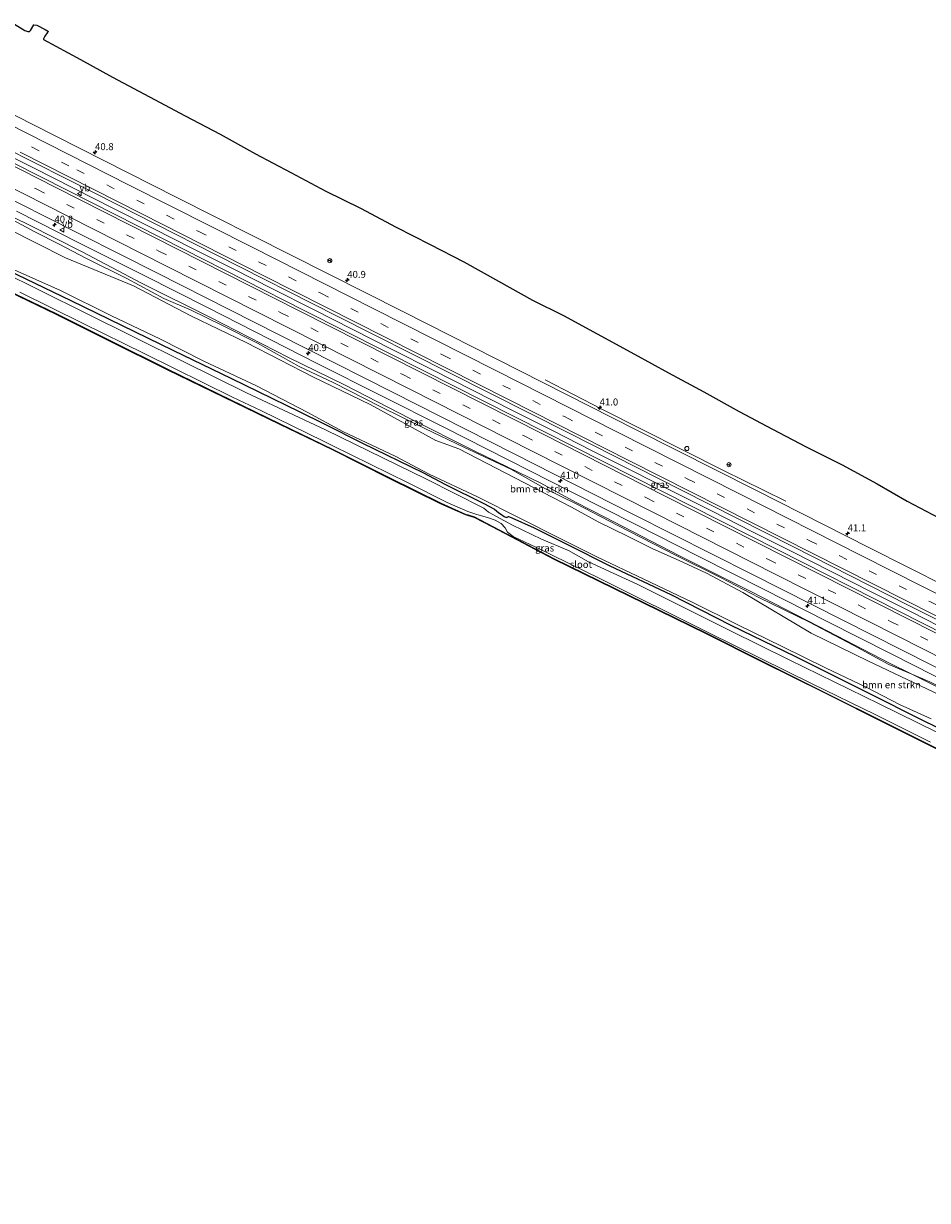
# Model space of a CAD drawing. Units: metres. Extents: x 260068 to 268302, y 527356 to 528932.
# Drawn here: x 267012 to 267336, y 527653 to 528074 of the extents above; entities that cross this region are included whole.
import ezdxf
from ezdxf.enums import TextEntityAlignment as Align

# ---------------------------------------------------------------- set-up
doc = ezdxf.new("R2010")
doc.units = ezdxf.units.M
doc.linetypes.add('VW-3-9_STREEP', pattern=[12, 3, -9])
doc.layers.get('0').update_dxf_attribs({"lineweight": 25})
for name, color, linetype, lineweight in [('B-ME-AM-KILOMETR-S-B1', 7, 'Continuous', 18), ('B-ME-BV-GELEIDECONSTRUCTIE-GELEIDERAIL-L-B1', 213, 'BV-GELEIDERAIL', 18), ('B-ME-GR-BOMENSTRUIKEN-GV-B6', 93, 'Continuous', 18), ('B-ME-GW-KRUINLIJN-L-B1', 93, 'Continuous', 18), ('B-ME-GW-TEENLIJN-L-B1', 93, 'Continuous', 18), ('B-ME-IE-GRASLAND-GV-B6', 93, 'Continuous', 18), ('B-ME-IE-INRICHTINGSELEMENT-S-B1', 253, 'Continuous', 18), ('B-ME-OG-WATER-GV-B6', 153, 'Continuous', 18), ('B-ME-VH-VERH_SOORT-BITUMEN-GV-B6', 8, 'IE-TERREINAFSCHEIDING-NATUURLIJK-HOUTWAL', 18), ('B-ME-VW-MARKERING-39STREEP-015-L-B1', 255, 'VW-3-9_STREEP', 18), ('B-ME-VW-MARKERING-STREEP-015-L-B1', 7, 'Continuous', 18), ('B-ME-VW-MEUBILAIR_WEGMEUBILAIR-RONA-S-B1', 8, 'Continuous', 18), ('B-ME-VW-MEUBILAIR_WEGMEUBILAIR-VERKEERSBORD-S-B1', 8, 'Continuous', 18)]:
    doc.layers.add(name, color=color, linetype=linetype, lineweight=lineweight)
doc.layers.add('B-ME-GW-INSTEEKWATERGANG-L-B1', color=10, linetype='Continuous')
doc.layers.add('B-ME-KG-KADASTRAAL-OPNAMEDTMGRENS-L-B1', color=10, linetype='Continuous')
doc.styles.add('NLCS-ISO', font='NLCS-ISO.TTF')
doc.linetypes.add('BV-GELEIDERAIL', pattern='A,10,-3,[108,NLCS.SHX,S=1,R=0,X=0,Y=0],-3', length=16)
doc.linetypes.add('IE-TERREINAFSCHEIDING-NATUURLIJK-HOUTWAL', pattern='A,7,-1.5,[67,NLCS.SHX,S=0.75,R=45,X=0,Y=0],-1.5,7,-1.5,[70,NLCS.SHX,S=0.75,R=0,X=0,Y=0],-1.5', length=20)

# ---------------------------------------------------------------- blocks, each defined once
blk = doc.blocks.new('hecto')
for p, q in [((0, 0.625), (-0.625, 0)), ((0, -0.625), (0, 0.625)), ((-0.625, 0), (0.625, 0)), ((0.625, 0), (0, -0.625))]:
    blk.add_line(p, q)
blk = doc.blocks.new('dtb')
blk.add_circle((0, 0), 0.75)
blk = doc.blocks.new('verkeersbord')
for p, q in [((0, 0.75), (-0.75, -0.625)), ((0.75, -0.625), (0, 0.75)), ((-0.75, -0.625), (0.75, -0.625))]:
    blk.add_line(p, q)
blk = doc.blocks.new('wegwijzer')
for q in [(-0.53, -0.53), (0, 0.75), (0.53, -0.53)]:
    blk.add_line((0, 0), q)
blk.add_circle((0, 0), 0.75)

msp = doc.modelspace()

# ---------------------------------------------------------------- linework, layer by layer
at = {"layer": 'B-ME-BV-GELEIDECONSTRUCTIE-GELEIDERAIL-L-B1'}
msp.add_line((267330.115, 527863.401, 18.879), (267326.535, 527865.204, 18.879), dxfattribs=at)
for points in [[(267326.535, 527865.204, 18.879), (267315.832, 527870.626, 18.853), (267301.565, 527877.857, 18.87), (267287.284, 527885.09, 18.861), (267272.978, 527892.31, 18.859), (267258.687, 527899.533, 18.881), (267244.395, 527906.752, 18.871), (267230.127, 527913.951, 18.888), (267215.836, 527921.196, 18.912), (267201.543, 527928.427, 18.948), (267187.284, 527935.655, 18.986), (267172.997, 527942.876, 19.018), (267158.715, 527950.111, 19.064), (267144.421, 527957.345, 19.126), (267130.15, 527964.569, 19.201), (267115.871, 527971.817, 19.264), (267101.6, 527979.047, 19.329), (267087.305, 527986.275, 19.399), (267073.051, 527993.486, 19.496), (267058.761, 528000.736, 19.583), (267044.476, 528007.956, 19.683), (267030.215, 528015.172, 19.793), (267015.93, 528022.414, 19.901), (267001.656, 528029.652, 20.04)], [(267345.5447, 527836.8739, 18.6514), (267322.7158, 527848.449, 18.7251), (267299.887, 527860.024, 18.7989), (267277.0581, 527871.5991, 18.8726), (267254.2293, 527883.1741, 18.9464), (267231.4004, 527894.7492, 19.0202), (267208.5716, 527906.3242, 19.0939), (267185.7427, 527917.8993, 19.1677), (267162.9139, 527929.4743, 19.2415), (267140.1542, 527940.9592, 19.3149), (267117.3945, 527952.4441, 19.3884), (267078.3845, 527972.2939, 19.5145), (267055.5123, 527983.8588, 19.5884), (267032.64, 527995.4237, 19.6623), (267009.7678, 528006.9886, 19.7361)], [(267199.0349, 527946.6032, 18.0639), (267219.2014, 527936.0979, 18.7272), (267262.7238, 527914.1287, 18.7114), (267277.2838, 527906.972, 18.2947), (267285.1157, 527903.1498, 17.9452)], [(267530.038, 527762.152, 18.866), (267515.758, 527769.396, 18.854), (267501.478, 527776.654, 18.839), (267487.234, 527783.904, 18.836), (267472.943, 527791.166, 18.836), (267458.684, 527798.395, 18.83), (267444.396, 527805.611, 18.818), (267430.099, 527812.847, 18.837), (267415.813, 527820.076, 18.823), (267401.542, 527827.272, 18.833), (267387.257, 527834.51, 18.863), (267372.95, 527841.727, 18.838), (267358.659, 527848.93, 18.842), (267344.389, 527856.15, 18.842), (267330.115, 527863.401, 18.879)]]:
    msp.add_polyline3d(points, dxfattribs=at)
at = {"layer": 'B-ME-GR-BOMENSTRUIKEN-GV-B6'}
for points in [[(267003.656, 528006.297, 18.295), (267016.332, 527999.566, 18.134), (267025.114, 527995.185, 18.057), (267034.644, 527990.12, 17.943), (267049.249, 527982.863, 17.856), (267062.569, 527975.739, 17.74), (267072.281, 527971.457, 17.921), (267083.579, 527966.042, 17.871), (267096.089, 527959.699, 17.815), (267110.938, 527951.394, 17.469), (267123.321, 527945.452, 17.52), (267139.933, 527936.986, 17.404), (267155.92, 527929.109, 17.408), (267169.861, 527922.532, 17.486), (267186.658, 527914.638, 17.554), (267199.044, 527907.515, 17.431), (267210.054, 527902.203, 17.443), (267224.965, 527894.38, 17.474), (267246.12, 527883.612, 17.363), (267261.704, 527875.848, 17.238), (267275.445, 527868.705, 17.258), (267293.556, 527859.804, 17.359), (267309.175, 527851.656, 17.427), (267321.927, 527844.699, 17.354), (267330.124, 527841.191, 17.604), (267343.227, 527834.646, 17.609)], [(267340.109, 527833.834, 16.862), (267314.682, 527845.883, 16.909), (267294.172, 527855.848, 17.015), (267269.649, 527870.455, 16.986), (267256.753, 527877.351, 17.13), (267246.875, 527881.893, 17.243), (267237.502, 527886.037, 17.156), (267228.442, 527890.667, 17.102), (267217.904, 527895.71, 16.944), (267208.454, 527900.954, 16.923), (267201.693, 527904.433, 16.938), (267168.114, 527921.885, 17.123), (267159.841, 527924.891, 17.018), (267136.357, 527937.775, 17.123), (267116.078, 527947.563, 17.031), (267092.029, 527959.903, 17.1), (267072.207, 527969.432, 17.061), (267051.652, 527980.162, 17.251), (267027.384, 527990.274, 16.928), (267006.9, 528000.639, 16.901)], [(267006.9, 528000.639, 16.901), (267027.384, 527990.274, 16.928), (267051.652, 527980.162, 17.251), (267072.207, 527969.432, 17.061), (267092.029, 527959.903, 17.1), (267116.078, 527947.563, 17.031), (267136.357, 527937.775, 17.123), (267159.841, 527924.891, 17.018), (267168.114, 527921.885, 17.123), (267201.693, 527904.433, 16.938), (267208.454, 527900.954, 16.923), (267217.904, 527895.71, 16.944), (267228.442, 527890.667, 17.102), (267237.502, 527886.037, 17.156), (267246.875, 527881.893, 17.243), (267256.753, 527877.351, 17.13), (267269.649, 527870.455, 16.986), (267294.172, 527855.848, 17.015), (267314.682, 527845.883, 16.909), (267340.109, 527833.834, 16.862)], [(267337.121, 527825.264, 16.433), (267325.701, 527830.379, 16.417), (267313.861, 527836.546, 16.652), (267299.56, 527843.393, 16.649), (267283.816, 527851.138, 16.535), (267267.851, 527858.926, 16.412), (267251.614, 527867.021, 16.503), (267234.256, 527875.228, 16.426), (267217.71, 527883.127, 16.447), (267203.894, 527890.038, 16.309), (267189.939, 527897.102, 16.52), (267174.824, 527904.718, 16.555), (267157.43, 527912.789, 16.411), (267145.556, 527919.166, 16.524), (267126.583, 527928.13, 16.493), (267113.872, 527935.059, 16.653), (267095.646, 527944.417, 16.694), (267076.853, 527953.286, 16.688), (267061.083, 527961.279, 16.718), (267043.854, 527969.442, 16.739), (267025.626, 527978.587, 16.548), (267007.976, 527986.463, 16.385)], [(267330.124, 527841.191, 17.604), (267336.552, 527838.44, 17.507), (267354.43, 527829.496, 17.508), (267365.944, 527823.833, 17.51), (267368.774, 527821.95, 17.606), (267359.556, 527826.503, 17.619), (267343.227, 527834.646, 17.609), (267330.124, 527841.191, 17.604)]]:
    msp.add_polyline3d(points, dxfattribs=at)
at = {"layer": 'B-ME-GW-INSTEEKWATERGANG-L-B1'}
for points in [[(267000.192, 527988.894, 16.1738), (267029.239, 527974.968, 16.539), (267065.791, 527957.209, 16.631), (267086.735, 527947.099, 16.624), (267110.9089, 527935.2924, 16.532), (267119.894, 527930.767, 16.35), (267133.634, 527923.848, 16.413), (267155.22, 527913.45, 16.383), (267163.31, 527909.0997, 16.312), (267176.9762, 527902.3426, 16.393), (267180.79, 527900.272, 16.616), (267182.4249, 527899.0189, 16.277), (267182.937, 527898.656, 16.434), (267184.285, 527897.702, 16.223), (267185.156, 527897.314, 16.246), (267185.9, 527897.636, 16.482), (267187.008, 527897.194, 16.31), (267195.079, 527893.548, 16.517), (267197.9598, 527892.1127, 16.191), (267206.9933, 527887.6117, 16.035), (267222.164, 527880.053, 16.48), (267243.9907, 527869.6797, 16.387), (267265.366, 527858.802, 16.201), (267288.2499, 527847.6227, 16.55), (267304.5089, 527839.5524, 16.532), (267313.873, 527834.8973, 16.733), (267334.475, 527824.573, 16.338), (267351.9557, 527815.9955, 16.406)], [(267343.7594, 527812.2355, 16.071), (267321.3981, 527823.4145, 15.878), (267299.0367, 527834.5935, 16.071), (267276.6753, 527845.7724, 15.522), (267256.7258, 527855.7457, 15.429), (267234.2676, 527866.7289, 15.633), (267202.3538, 527882.3364, 15.834), (267180.2366, 527893.9909, 16.239), (267173.71, 527897.43, 16.134), (267171.386, 527898.144, 16.045), (267170.654, 527898.293, 16.091), (267161.71, 527902.287, 16.227), (267143.361, 527911.376, 16.323), (267123.075, 527921.571, 16.428), (267104.189, 527930.679, 16.52), (267063.924, 527950.299, 16.493), (267043.312, 527960.493, 16.405), (267023.965, 527970.172, 16.276), (267004.114, 527979.742, 16.095)]]:
    msp.add_polyline3d(points, dxfattribs=at)
at = {"layer": 'B-ME-GW-KRUINLIJN-L-B1'}
for points in [[(267210.062, 527902.651, 17.656), (267197.399, 527909.537, 17.766), (267173.383, 527921.284, 17.763), (267150.605, 527932.681, 17.842), (267127.183, 527944.765, 17.945), (267107.193, 527954.557, 18.03), (267079.206, 527968.853, 18.132), (267054.545, 527981.164, 18.287), (267033.282, 527992.346, 18.508), (267014.034, 528002.181, 18.695), (266994.545, 528011.577, 18.859), (266973.741, 528021.7, 18.977), (266957.85, 528029.952, 19.145), (266942.79, 528037.783, 19.302), (266936.053, 528041.137, 19.334)], [(267489.379, 527760.834, 17.52), (267484.31, 527763.617, 17.461), (267476.45, 527768.06, 17.539), (267471.114, 527771.042, 17.547), (267468.855, 527772.104, 17.489), (267449.168, 527781.767, 17.611), (267432.104, 527790.349, 17.577), (267415.785, 527798.629, 17.609), (267397.055, 527807.756, 17.688), (267380.497, 527816.159, 17.59), (267368.774, 527821.95, 17.606), (267359.556, 527826.503, 17.619), (267343.227, 527834.646, 17.609), (267330.124, 527841.191, 17.604), (267322.124, 527845.187, 17.601), (267296.879, 527858.235, 17.647), (267272.787, 527870.733, 17.625), (267247.014, 527883.593, 17.646), (267220.043, 527897.511, 17.687), (267210.062, 527902.651, 17.656)]]:
    msp.add_polyline3d(points, dxfattribs=at)
at = {"layer": 'B-ME-GW-TEENLIJN-L-B1'}
msp.add_polyline3d([(267006.9, 528000.639, 16.901), (267027.384, 527990.274, 16.928), (267051.652, 527980.162, 17.251), (267072.207, 527969.432, 17.061), (267092.029, 527959.903, 17.1), (267116.078, 527947.563, 17.031), (267136.357, 527937.775, 17.123), (267159.841, 527924.891, 17.018), (267168.114, 527921.885, 17.123), (267201.693, 527904.433, 16.938), (267208.454, 527900.954, 16.923), (267217.904, 527895.71, 16.944), (267228.442, 527890.667, 17.102), (267237.502, 527886.037, 17.156), (267246.875, 527881.893, 17.243), (267256.753, 527877.351, 17.13), (267269.649, 527870.455, 16.986), (267294.172, 527855.848, 17.015), (267314.682, 527845.883, 16.909), (267340.109, 527833.834, 16.862)], dxfattribs=at)
at = {"layer": 'B-ME-IE-GRASLAND-GV-B6'}
for points in [[(267008.803, 528074.103, 16.678), (267012.795, 528071.664, 16.718), (267013.88, 528071.298, 16.634), (267014.424, 528071.282, 16.699), (267014.824, 528071.654, 16.654), (267015.983, 528073.629, 16.664), (267017.096, 528073.57, 16.782), (267020.062, 528071.97, 16.815), (267021.233, 528071.253, 16.756), (267020.799, 528070.764, 16.735), (267019.927, 528069.622, 16.72), (267019.432, 528068.57, 16.748), (267019.496, 528068.37, 16.766), (267032.697, 528061.181, 16.538), (267044.144, 528054.916, 16.53), (267057.359, 528047.889, 16.495), (267070.219, 528041.076, 16.522), (267082.64, 528034.529, 16.636), (267095.384, 528027.423, 16.779), (267108.021, 528020.817, 16.722), (267120.541, 528014.149, 16.79), (267132.849, 528008, 16.725), (267145.691, 528001.256, 16.713), (267157.88, 527995.012, 16.667), (267169.872, 527988.79, 16.672), (267182.223, 527981.914, 16.628), (267194.426, 527975.067, 16.691), (267205.523, 527969.627, 16.629), (267217.621, 527963.047, 16.651), (267230.971, 527955.783, 16.593), (267243.087, 527949.081, 16.785), (267255.711, 527942.321, 16.897), (267268.437, 527935.2, 16.759), (267280.365, 527928.936, 16.84), (267292.327, 527922.617, 16.853), (267305.219, 527916.143, 16.864), (267317.733, 527909.307, 16.868), (267328.533, 527903.148, 16.975), (267342.124, 527895.933, 16.927)], [(267356.1115, 527865.6797, 17.8858), (267314.996, 527886.4592, 17.9349), (267274.3218, 527907.0325, 17.947), (267231.5595, 527928.6672, 17.9385), (267189.9471, 527949.7497, 18.0378), (267148.0152, 527970.9807, 18.1664), (267107.895, 527991.2677, 18.3611), (267067.2171, 528011.8568, 18.6233), (267023.687, 528033.8927, 18.9554), (266980.8723, 528055.6245, 19.3495)], [(267367.1837, 527842.6748, 18.1965), (267325.4847, 527863.7766, 18.2042), (267282.1807, 527885.7069, 18.2281), (267240.9654, 527906.5686, 18.2308), (267198.9292, 527927.8466, 18.2898), (267155.3812, 527949.897, 18.4069), (267112.9726, 527971.3232, 18.5894), (267069.839, 527993.1872, 18.8481), (267028.1432, 528014.2944, 19.1445), (266988.214, 528034.5341, 19.4975)], [(266994.5886, 528035.276, 19.4625), (267038.1056, 528013.2296, 19.0804), (267081.2689, 527991.3429, 18.7804), (267124.5011, 527969.421, 18.5511), (267164.7041, 527949.0683, 18.3887), (267207.5291, 527927.4259, 18.275), (267247.7243, 527907.061, 18.2443), (267287.7936, 527886.77, 18.2291), (267328.6334, 527866.0927, 18.2351), (267371.1018, 527844.6588, 18.2046)], [(266977.0076, 528026.9275, 19.2478), (267019.368, 528005.4505, 18.8646), (267059.981, 527984.8385, 18.5723), (267103.5431, 527962.7671, 18.2964), (267144.3838, 527942.1093, 18.1121), (267187.827, 527920.0893, 17.9723), (267230.3877, 527898.5366, 17.9212), (267272.9215, 527877.0091, 17.9015), (267316.0494, 527855.1561, 17.8844), (267358.5705, 527833.7035, 17.9112), (267400.298, 527812.586, 17.8733), (267443.931, 527790.5108, 17.8563), (267484.4284, 527770.1069, 17.8173), (267528.0949, 527748.0882, 17.8339), (267570.0214, 527726.8495, 17.782), (267610.4535, 527706.3463, 17.7517), (267651.7504, 527685.5455, 17.7174), (267681.643, 527670.4933, 17.6861), (267716.788, 527652.8435, 17.7198)], [(267336.552, 527838.44, 17.507), (267330.124, 527841.191, 17.604), (267322.124, 527845.187, 17.601), (267296.879, 527858.235, 17.647), (267272.787, 527870.733, 17.625), (267247.014, 527883.593, 17.646), (267220.043, 527897.511, 17.687), (267210.062, 527902.651, 17.656), (267197.399, 527909.537, 17.766), (267173.383, 527921.284, 17.763), (267150.605, 527932.681, 17.842), (267127.183, 527944.765, 17.945), (267107.193, 527954.557, 18.03), (267079.206, 527968.853, 18.132), (267054.545, 527981.164, 18.287), (267033.282, 527992.346, 18.508), (267014.034, 528002.181, 18.695), (266994.545, 528011.577, 18.859)], [(266994.545, 528011.577, 18.859), (267014.034, 528002.181, 18.695), (267033.282, 527992.346, 18.508), (267054.545, 527981.164, 18.287), (267079.206, 527968.853, 18.132), (267107.193, 527954.557, 18.03), (267127.183, 527944.765, 17.945), (267150.605, 527932.681, 17.842), (267173.383, 527921.284, 17.763), (267197.399, 527909.537, 17.766), (267210.062, 527902.651, 17.656), (267220.043, 527897.511, 17.687), (267247.014, 527883.593, 17.646), (267272.787, 527870.733, 17.625), (267296.879, 527858.235, 17.647), (267322.124, 527845.187, 17.601), (267330.124, 527841.191, 17.604), (267321.927, 527844.699, 17.354), (267309.175, 527851.656, 17.427), (267293.556, 527859.804, 17.359), (267275.445, 527868.705, 17.258), (267261.704, 527875.848, 17.238), (267246.12, 527883.612, 17.363), (267224.965, 527894.38, 17.474), (267210.054, 527902.203, 17.443), (267199.044, 527907.515, 17.431), (267186.658, 527914.638, 17.554), (267169.861, 527922.532, 17.486), (267155.92, 527929.109, 17.408), (267139.933, 527936.986, 17.404), (267123.321, 527945.452, 17.52), (267110.938, 527951.394, 17.469), (267096.089, 527959.699, 17.815), (267083.579, 527966.042, 17.871), (267072.281, 527971.457, 17.921), (267062.569, 527975.739, 17.74), (267049.249, 527982.863, 17.856), (267034.644, 527990.12, 17.943), (267025.114, 527995.185, 18.057), (267016.332, 527999.566, 18.134), (267003.656, 528006.297, 18.295)], [(267000.192, 527988.894, 16.1738), (267029.239, 527974.968, 16.539), (267065.791, 527957.209, 16.631), (267086.735, 527947.099, 16.624), (267110.9089, 527935.2924, 16.532), (267119.894, 527930.767, 16.35), (267133.634, 527923.848, 16.413), (267155.22, 527913.45, 16.383), (267163.31, 527909.0997, 16.312), (267176.9762, 527902.3426, 16.393), (267180.79, 527900.272, 16.616), (267182.4249, 527899.0189, 16.277), (267182.937, 527898.656, 16.434), (267184.285, 527897.702, 16.223), (267185.156, 527897.314, 16.246), (267185.9, 527897.636, 16.482), (267187.008, 527897.194, 16.31), (267195.079, 527893.548, 16.517), (267197.9598, 527892.1127, 16.191), (267206.9933, 527887.6117, 16.035), (267222.164, 527880.053, 16.48), (267243.9907, 527869.6797, 16.387), (267265.366, 527858.802, 16.201), (267288.2499, 527847.6227, 16.55), (267304.5089, 527839.5524, 16.532), (267313.873, 527834.8973, 16.733), (267334.475, 527824.573, 16.338), (267351.9557, 527815.9955, 16.406)], [(267351.9557, 527815.9955, 16.406), (267334.475, 527824.573, 16.338), (267313.873, 527834.8973, 16.733), (267304.5089, 527839.5524, 16.532), (267288.2499, 527847.6227, 16.55), (267265.366, 527858.802, 16.201), (267243.9907, 527869.6797, 16.387), (267222.164, 527880.053, 16.48), (267206.9933, 527887.6117, 16.035), (267197.9598, 527892.1127, 16.191), (267195.079, 527893.548, 16.517), (267187.008, 527897.194, 16.31), (267185.9, 527897.636, 16.482), (267185.156, 527897.314, 16.246), (267184.285, 527897.702, 16.223), (267182.937, 527898.656, 16.434), (267182.4249, 527899.0189, 16.277), (267180.79, 527900.272, 16.616), (267176.9762, 527902.3426, 16.393), (267163.31, 527909.0997, 16.312), (267155.22, 527913.45, 16.383), (267133.634, 527923.848, 16.413), (267119.894, 527930.767, 16.35), (267110.9089, 527935.2924, 16.532), (267086.735, 527947.099, 16.624), (267065.791, 527957.209, 16.631), (267029.239, 527974.968, 16.539), (267000.192, 527988.894, 16.1738)], [(267470.8262, 527752.1543, 15.4581), (267471.1313, 527752.9678, 15.4581), (267470.4198, 527754.628, 15.4581), (267468.2853, 527756.4067, 15.4581), (267450.3792, 527765.5377, 15.4581), (267418.3617, 527781.0721, 15.4581), (267373.7743, 527803.3658, 15.4581), (267346.1444, 527817.0029, 15.4581), (267318.5144, 527830.6399, 15.4581), (267286.2598, 527846.4115, 15.4581), (267265.2705, 527856.7283, 15.4581), (267232.1857, 527873.33, 15.4581), (267214.5168, 527881.3936, 15.4581), (267207.2832, 527885.5441, 15.4581), (267197.678, 527889.5759, 15.4581), (267187.2426, 527894.5564, 15.4581), (267178.7046, 527899.1812, 15.4581), (267177.0444, 527900.6042, 15.4581), (267156.2295, 527911.1277, 15.4581), (267120.4026, 527928.6246, 15.4581), (267092.0743, 527941.9556, 15.4581), (267069.676, 527953.0604, 15.4581), (267034.3763, 527970.5616, 15.4581), (267003.4791, 527985.8366, 15.4581)], [(267007.976, 527986.463, 16.385), (267025.626, 527978.587, 16.548), (267043.854, 527969.442, 16.739), (267061.083, 527961.279, 16.718), (267076.853, 527953.286, 16.688), (267095.646, 527944.417, 16.694), (267113.872, 527935.059, 16.653), (267126.583, 527928.13, 16.493), (267145.556, 527919.166, 16.524), (267157.43, 527912.789, 16.411), (267174.824, 527904.718, 16.555), (267189.939, 527897.102, 16.52), (267203.894, 527890.038, 16.309), (267217.71, 527883.127, 16.447), (267234.256, 527875.228, 16.426), (267251.614, 527867.021, 16.503), (267267.851, 527858.926, 16.412), (267283.816, 527851.138, 16.535), (267299.56, 527843.393, 16.649), (267313.861, 527836.546, 16.652), (267325.701, 527830.379, 16.417), (267337.121, 527825.264, 16.433)], [(267343.7147, 527812.1461, 16.071), (267321.3533, 527823.3251, 15.878), (267298.992, 527834.504, 16.071), (267276.6306, 527845.683, 15.522), (267256.6814, 527855.656, 15.429), (267234.2237, 527866.639, 15.633), (267202.3085, 527882.2472, 15.834), (267180.1899, 527893.9024, 16.239), (267173.6717, 527897.3372, 16.134), (267171.3613, 527898.047, 16.045), (267170.6233, 527898.1972, 16.091), (267161.6674, 527902.1965, 16.227), (267143.3164, 527911.2865, 16.323), (267123.0308, 527921.4813, 16.428), (267104.1454, 527930.589, 16.52), (267063.8799, 527950.2092, 16.493), (267043.2675, 527960.4035, 16.405), (267023.9209, 527970.0822, 16.276), (267004.0697, 527979.6524, 16.095)], [(267343.7594, 527812.2355, 16.071), (267321.3981, 527823.4145, 15.878), (267299.0367, 527834.5935, 16.071), (267276.6753, 527845.7724, 15.522), (267256.7258, 527855.7457, 15.429), (267234.2676, 527866.7289, 15.633), (267202.3538, 527882.3364, 15.834), (267180.2366, 527893.9909, 16.239), (267173.71, 527897.43, 16.134), (267171.386, 527898.144, 16.045), (267170.654, 527898.293, 16.091), (267161.71, 527902.287, 16.227), (267143.361, 527911.376, 16.323), (267123.075, 527921.571, 16.428), (267104.189, 527930.679, 16.52), (267063.924, 527950.299, 16.493), (267043.312, 527960.493, 16.405), (267023.965, 527970.172, 16.276), (267004.114, 527979.742, 16.095)], [(267004.114, 527979.742, 16.095), (267023.965, 527970.172, 16.276), (267043.312, 527960.493, 16.405), (267063.924, 527950.299, 16.493), (267104.189, 527930.679, 16.52), (267123.075, 527921.571, 16.428), (267143.361, 527911.376, 16.323), (267161.71, 527902.287, 16.227), (267170.654, 527898.293, 16.091), (267171.386, 527898.144, 16.045), (267173.71, 527897.43, 16.134), (267180.2366, 527893.9909, 16.239), (267202.3538, 527882.3364, 15.834), (267234.2676, 527866.7289, 15.633), (267256.7258, 527855.7457, 15.429), (267276.6753, 527845.7724, 15.522), (267299.0367, 527834.5935, 16.071), (267321.3981, 527823.4145, 15.878), (267343.7594, 527812.2355, 16.071)], [(267010.9777, 527977.9908, 15.4581), (267033.3872, 527966.9087, 15.4581), (267055.7968, 527955.8266, 15.4581), (267087.0752, 527940.3586, 15.4581), (267097.2123, 527935.6372, 15.4581), (267119.6457, 527924.6034, 15.4581), (267122.7633, 527923.07, 15.4581), (267149.9112, 527909.7391, 15.4581), (267163.867, 527902.7265, 15.4581), (267171.3657, 527899.3937, 15.4581), (267174.2177, 527898.4431, 15.4581), (267178.7024, 527897.1861, 15.4581), (267181.0419, 527896.3828, 15.4581), (267183.2146, 527895.1263, 15.4581), (267184.7067, 527893.5819, 15.4581), (267185.5443, 527892.0375, 15.4581), (267187.5337, 527890.5192, 15.4581), (267195.6223, 527886.6974, 15.4581), (267218.7363, 527875.3106, 15.4581), (267257.2683, 527856.1755, 15.4581), (267294.5438, 527837.7995, 15.4581), (267316.9869, 527826.7855, 15.4581), (267336.8398, 527816.8492, 15.4581)]]:
    msp.add_polyline3d(points, dxfattribs=at)
at = {"layer": 'B-ME-KG-KADASTRAAL-OPNAMEDTMGRENS-L-B1'}
for points in [[(267008.803, 528074.103, 16.678), (267012.795, 528071.664, 16.718), (267013.88, 528071.298, 16.634), (267014.424, 528071.282, 16.699), (267014.824, 528071.654, 16.654), (267015.983, 528073.629, 16.664), (267017.096, 528073.57, 16.782), (267020.062, 528071.97, 16.815), (267021.233, 528071.253, 16.756), (267020.799, 528070.764, 16.735), (267019.927, 528069.622, 16.72), (267019.432, 528068.57, 16.748), (267019.496, 528068.37, 16.766), (267032.697, 528061.181, 16.538), (267044.144, 528054.916, 16.53), (267057.359, 528047.889, 16.495), (267070.219, 528041.076, 16.522), (267082.64, 528034.529, 16.636), (267095.384, 528027.423, 16.779), (267108.021, 528020.817, 16.722), (267120.541, 528014.149, 16.79), (267132.849, 528008, 16.725), (267145.691, 528001.256, 16.713), (267157.88, 527995.012, 16.667), (267169.872, 527988.79, 16.672), (267182.223, 527981.914, 16.628), (267194.426, 527975.067, 16.691), (267205.523, 527969.627, 16.629), (267217.621, 527963.047, 16.651), (267230.971, 527955.783, 16.593), (267243.087, 527949.081, 16.785), (267255.711, 527942.321, 16.897), (267268.437, 527935.2, 16.759), (267280.365, 527928.936, 16.84), (267292.327, 527922.617, 16.853), (267305.219, 527916.143, 16.864), (267317.733, 527909.307, 16.868), (267328.533, 527903.148, 16.975), (267342.124, 527895.933, 16.927)], [(267343.7147, 527812.1461, 16.071), (267321.3533, 527823.3251, 15.878), (267298.992, 527834.504, 16.071), (267276.6306, 527845.683, 15.522), (267256.6814, 527855.656, 15.429), (267234.2237, 527866.639, 15.633), (267202.3085, 527882.2472, 15.834), (267180.1899, 527893.9024, 16.239), (267173.6717, 527897.3372, 16.134), (267171.3613, 527898.047, 16.045), (267170.6233, 527898.1972, 16.091), (267161.6674, 527902.1965, 16.227), (267143.3164, 527911.2865, 16.323), (267123.0308, 527921.4813, 16.428), (267104.1454, 527930.589, 16.52), (267063.8799, 527950.2092, 16.493), (267043.2675, 527960.4035, 16.405), (267023.9209, 527970.0822, 16.276), (267004.0697, 527979.6524, 16.095)]]:
    msp.add_polyline3d(points, dxfattribs=at)
at = {"layer": 'B-ME-OG-WATER-GV-B6'}
for points in [[(267003.4791, 527985.8366, 15.4581), (267034.3763, 527970.5616, 15.4581), (267069.676, 527953.0604, 15.4581), (267092.0743, 527941.9556, 15.4581), (267120.4026, 527928.6246, 15.4581), (267156.2295, 527911.1277, 15.4581), (267177.0444, 527900.6042, 15.4581), (267178.7046, 527899.1812, 15.4581), (267187.2426, 527894.5564, 15.4581), (267197.678, 527889.5759, 15.4581), (267207.2832, 527885.5441, 15.4581), (267214.5168, 527881.3936, 15.4581), (267232.1857, 527873.33, 15.4581), (267265.2705, 527856.7283, 15.4581), (267286.2598, 527846.4115, 15.4581), (267318.5144, 527830.6399, 15.4581), (267346.1444, 527817.0029, 15.4581), (267373.7743, 527803.3658, 15.4581), (267418.3617, 527781.0721, 15.4581), (267450.3792, 527765.5377, 15.4581), (267468.2853, 527756.4067, 15.4581), (267470.4198, 527754.628, 15.4581), (267471.1313, 527752.9678, 15.4581), (267470.8262, 527752.1543, 15.4581)], [(267336.8398, 527816.8492, 15.4581), (267316.9869, 527826.7855, 15.4581), (267294.5438, 527837.7995, 15.4581), (267257.2683, 527856.1755, 15.4581), (267218.7363, 527875.3106, 15.4581), (267195.6223, 527886.6974, 15.4581), (267187.5337, 527890.5192, 15.4581), (267185.5443, 527892.0375, 15.4581), (267184.7067, 527893.5819, 15.4581), (267183.2146, 527895.1263, 15.4581), (267181.0419, 527896.3828, 15.4581), (267178.7024, 527897.1861, 15.4581), (267174.2177, 527898.4431, 15.4581), (267171.3657, 527899.3937, 15.4581), (267163.867, 527902.7265, 15.4581), (267149.9112, 527909.7391, 15.4581), (267122.7633, 527923.07, 15.4581), (267119.6457, 527924.6034, 15.4581), (267097.2123, 527935.6372, 15.4581), (267087.0752, 527940.3586, 15.4581), (267055.7968, 527955.8266, 15.4581), (267033.3872, 527966.9087, 15.4581), (267010.9777, 527977.9908, 15.4581)]]:
    msp.add_polyline3d(points, dxfattribs=at)
at = {"layer": 'B-ME-VH-VERH_SOORT-BITUMEN-GV-B6'}
for points in [[(266980.8723, 528055.6245, 19.3495), (267023.687, 528033.8927, 18.9554), (267067.2171, 528011.8568, 18.6233), (267107.895, 527991.2677, 18.3611), (267148.0152, 527970.9807, 18.1664), (267189.9471, 527949.7497, 18.0378), (267231.5595, 527928.6672, 17.9385), (267274.3218, 527907.0325, 17.947), (267314.996, 527886.4592, 17.9349), (267356.1115, 527865.6797, 17.8858)], [(266988.214, 528034.5341, 19.4975), (267028.1432, 528014.2944, 19.1445), (267069.839, 527993.1872, 18.8481), (267112.9726, 527971.3232, 18.5894), (267155.3812, 527949.897, 18.4069), (267198.9292, 527927.8466, 18.2898), (267240.9654, 527906.5686, 18.2308), (267282.1807, 527885.7069, 18.2281), (267325.4847, 527863.7766, 18.2042), (267367.1837, 527842.6748, 18.1965)], [(267371.1018, 527844.6588, 18.2046), (267328.6334, 527866.0927, 18.2351), (267287.7936, 527886.77, 18.2291), (267247.7243, 527907.061, 18.2443), (267207.5291, 527927.4259, 18.275), (267164.7041, 527949.0683, 18.3887), (267124.5011, 527969.421, 18.5511), (267081.2689, 527991.3429, 18.7804), (267038.1056, 528013.2296, 19.0804), (266994.5886, 528035.276, 19.4625)], [(267716.788, 527652.8435, 17.7198), (267681.643, 527670.4933, 17.6861), (267651.7504, 527685.5455, 17.7174), (267610.4535, 527706.3463, 17.7517), (267570.0214, 527726.8495, 17.782), (267528.0949, 527748.0882, 17.8339), (267484.4284, 527770.1069, 17.8173), (267443.931, 527790.5108, 17.8563), (267400.298, 527812.586, 17.8733), (267358.5705, 527833.7035, 17.9112), (267316.0494, 527855.1561, 17.8844), (267272.9215, 527877.0091, 17.9015), (267230.3877, 527898.5366, 17.9212), (267187.827, 527920.0893, 17.9723), (267144.3838, 527942.1093, 18.1121), (267103.5431, 527962.7671, 18.2964), (267059.981, 527984.8385, 18.5723), (267019.368, 528005.4505, 18.8646), (266977.0076, 528026.9275, 19.2478)]]:
    msp.add_polyline3d(points, dxfattribs=at)
at = {"layer": 'B-ME-VW-MARKERING-39STREEP-015-L-B1'}
for points in [[(266973.5059, 528036.9107, 19.5894), (267017.1125, 528014.8013, 19.1836), (267060.7642, 527992.6688, 18.8583), (267104.4266, 527970.5576, 18.597), (267148.075, 527948.4583, 18.3975), (267191.7205, 527926.3599, 18.2626), (267235.2604, 527904.3166, 18.2016), (267278.8394, 527882.2512, 18.1917), (267322.546, 527860.1306, 18.1739), (267366.1904, 527838.0327, 18.1704), (267409.7354, 527815.9871, 18.1649), (267453.3149, 527793.9539, 18.1503), (267497.0066, 527771.8233, 18.101), (267540.6556, 527749.7859, 18.0796), (267580.8659, 527729.4203, 18.0474), (267624.5438, 527707.3881, 17.9934), (267668.132, 527685.3617, 17.9387), (267711.8217, 527663.3991, 17.8822)], [(267004.5209, 528035.3851, 19.3492), (267031.4079, 528021.7358, 19.1207), (267075.047, 527999.6531, 18.7946), (267118.7494, 527977.5367, 18.5422), (267162.4383, 527955.4038, 18.3645), (267206.1284, 527933.2901, 18.2574), (267249.7988, 527911.1943, 18.2084), (267293.4711, 527889.0909, 18.2046), (267337.0854, 527867.0103, 18.1853), (267380.7339, 527844.9126, 18.1722), (267422.4834, 527823.801, 18.1423), (267466.1339, 527801.6529, 18.1299), (267509.7915, 527779.5657, 18.0997), (267553.418, 527757.4772, 18.0532), (267596.9816, 527735.4246, 18.0273), (267640.6677, 527713.38, 17.962), (267684.2668, 527691.4087, 17.8909), (267728.0231, 527669.362, 17.8208)]]:
    msp.add_polyline3d(points, dxfattribs=at)
at = {"layer": 'B-ME-VW-MARKERING-STREEP-015-L-B1'}
for points in [[(266980.2044, 528037.5624, 19.627), (267023.8933, 528015.4432, 19.2318), (267067.4367, 527993.3361, 18.9044), (267110.9912, 527971.2872, 18.6517), (267154.5712, 527949.2202, 18.4633), (267198.2421, 527927.0952, 18.3417), (267241.9094, 527904.979, 18.2898), (267285.6059, 527882.8611, 18.2799), (267329.2632, 527860.7775, 18.2643), (267372.9416, 527838.6498, 18.25), (267416.6552, 527816.5445, 18.2501), (267460.3474, 527794.4345, 18.2326), (267503.9612, 527772.3797, 18.184), (267547.5904, 527750.3203, 18.1582), (267591.1584, 527728.2984, 18.1257), (267634.8707, 527706.2018, 18.0787), (267678.5481, 527684.1821, 18.0243), (267722.1567, 527662.2636, 17.9376)], [(267720.4436, 527677.1941, 17.742), (267676.8214, 527699.157, 17.8074), (267633.1373, 527721.2028, 17.886), (267589.4983, 527743.2464, 17.9261), (267573.4708, 527751.3484, 17.9419), (267571.719, 527752.2433, 17.9435), (267529.9127, 527773.3735, 17.9859), (267486.3592, 527795.4188, 18.0128), (267442.8245, 527817.4843, 18.0538), (267399.2954, 527839.5462, 18.0629), (267355.6708, 527861.6404, 18.0847), (267311.9997, 527883.7452, 18.1001), (267268.3188, 527905.8343, 18.1137), (267224.6656, 527927.9486, 18.1279), (267181.0728, 527950.0156, 18.2258), (267137.457, 527972.0957, 18.3714), (267093.8897, 527994.161, 18.5942), (267050.1824, 528016.2826, 18.891), (267006.537, 528038.4071, 19.2536)], [(266976.4258, 528031.4207, 19.4542), (267019.9642, 528009.3699, 19.0601), (267063.5298, 527987.2654, 18.7378), (267107.1341, 527965.1871, 18.479), (267150.8067, 527943.068, 18.2847), (267194.3542, 527921.0444, 18.1647), (267237.9433, 527898.9362, 18.108), (267281.4967, 527876.8917, 18.1019), (267325.1122, 527854.8401, 18.0883), (267368.7202, 527832.7615, 18.0779), (267412.3132, 527810.6868, 18.0702), (267455.9536, 527788.6012, 18.0532), (267499.589, 527766.4886, 18.007), (267543.1377, 527744.464, 17.9837), (267586.8385, 527722.3454, 17.9455), (267630.5138, 527700.2819, 17.8946), (267674.225, 527678.2723, 17.8353), (267718.0124, 527656.2947, 17.8306)], [(267709.2379, 527674.7492, 17.9375), (267665.5052, 527696.8052, 17.9981), (267621.9098, 527718.7891, 18.0626), (267578.2991, 527740.8655, 18.1298), (267534.5747, 527762.9635, 18.1606), (267490.9308, 527785.0789, 18.2057), (267447.3638, 527807.1368, 18.2327), (267403.6728, 527829.2552, 18.2465), (267360.1363, 527851.3087, 18.2664), (267316.4524, 527873.4285, 18.2908), (267272.7518, 527895.5425, 18.2999), (267229.183, 527917.5983, 18.3117), (267185.6418, 527939.6468, 18.4074), (267142.0143, 527961.7334, 18.5261), (267098.3567, 527983.8425, 18.7328), (267054.6989, 528005.9457, 19.0076), (267011.0972, 528028.0427, 19.3647)]]:
    msp.add_polyline3d(points, dxfattribs=at)

# ---------------------------------------------------------------- block references
at = {"layer": 'B-ME-AM-KILOMETR-S-B1', "rotation": 90}
for p in [(267037.94, 528028.006, 0.09), (267023.415, 528002.045, 0.09), (267128.178, 527982.281, 0.09), (267114.225, 527956.077, 0.09), (267218.478, 527936.615, 0.09), (267204.407, 527910.416, 0.09), (267307.206, 527891.557, 0.09), (267292.852, 527865.663, 0.09)]:
    msp.add_blockref('hecto', p, dxfattribs=at)
at = {"layer": 'B-ME-IE-INRICHTINGSELEMENT-S-B1', "rotation": 90}
msp.add_blockref('dtb', (267249.676, 527921.9923, 17.9881), dxfattribs=at)
at = {"layer": 'B-ME-VW-MEUBILAIR_WEGMEUBILAIR-RONA-S-B1', "rotation": 90}
for p in [(267121.947, 527989.246, 18.085), (267264.732, 527916.206, 17.773)]:
    msp.add_blockref('wegwijzer', p, dxfattribs=at)
at = {"layer": 'B-ME-VW-MEUBILAIR_WEGMEUBILAIR-VERKEERSBORD-S-B1', "rotation": 90}
for p in [(267032.3476, 528013.2418, 19.0202), (267026.1266, 528000.2261, 18.7792)]:
    msp.add_blockref('verkeersbord', p, dxfattribs=at)

# ---------------------------------------------------------------- texts
at = {"layer": 'B-ME-AM-KILOMETR-S-B1', "ltscale": 0.2, "style": 'NLCS-ISO'}
for s, p in [('40.8', (267037.94, 528028.006, 0.09)), ('40.8', (267023.415, 528002.045, 0.09)), ('40.9', (267128.178, 527982.281, 0.09)), ('40.9', (267114.225, 527956.077, 0.09)), ('41.0', (267218.478, 527936.615, 0.09)), ('41.0', (267204.407, 527910.416, 0.09)), ('41.1', (267307.206, 527891.557, 0.09)), ('41.1', (267292.852, 527865.663, 0.09))]:
    msp.add_text(s, height=2.5, dxfattribs=at).set_placement(p, align=Align.BOTTOM_LEFT)
at = {"layer": 'B-ME-GR-BOMENSTRUIKEN-GV-B6', "ltscale": 0.2, "style": 'NLCS-ISO'}
for p in [(267196.9231, 527907.524), (267322.8869, 527837.4216)]:
    msp.add_text('bmn en strkn', height=2.5, dxfattribs=at).set_placement(p, align=Align.MIDDLE_CENTER)
at = {"layer": 'B-ME-IE-GRASLAND-GV-B6', "ltscale": 0.2, "style": 'NLCS-ISO'}
for p in [(267151.9325, 527931.4455), (267240.0633, 527909.1162), (267198.7967, 527886.3849)]:
    msp.add_text('gras', height=2.5, dxfattribs=at).set_placement(p, align=Align.MIDDLE_CENTER)
at = {"layer": 'B-ME-OG-WATER-GV-B6', "ltscale": 0.2, "style": 'NLCS-ISO'}
msp.add_text('sloot', height=2.5, dxfattribs=at).set_placement((267211.7878, 527880.503), align=Align.MIDDLE_CENTER)
at = {"layer": 'B-ME-VW-MEUBILAIR_WEGMEUBILAIR-VERKEERSBORD-S-B1', "ltscale": 0.2, "style": 'NLCS-ISO'}
for p in [(267032.3476, 528013.2418, 19.0202), (267026.1266, 528000.2261, 18.7792)]:
    msp.add_text('vb', height=2.5, dxfattribs=at).set_placement(p, align=Align.BOTTOM_LEFT)

doc.saveas('drawing.dxf')
